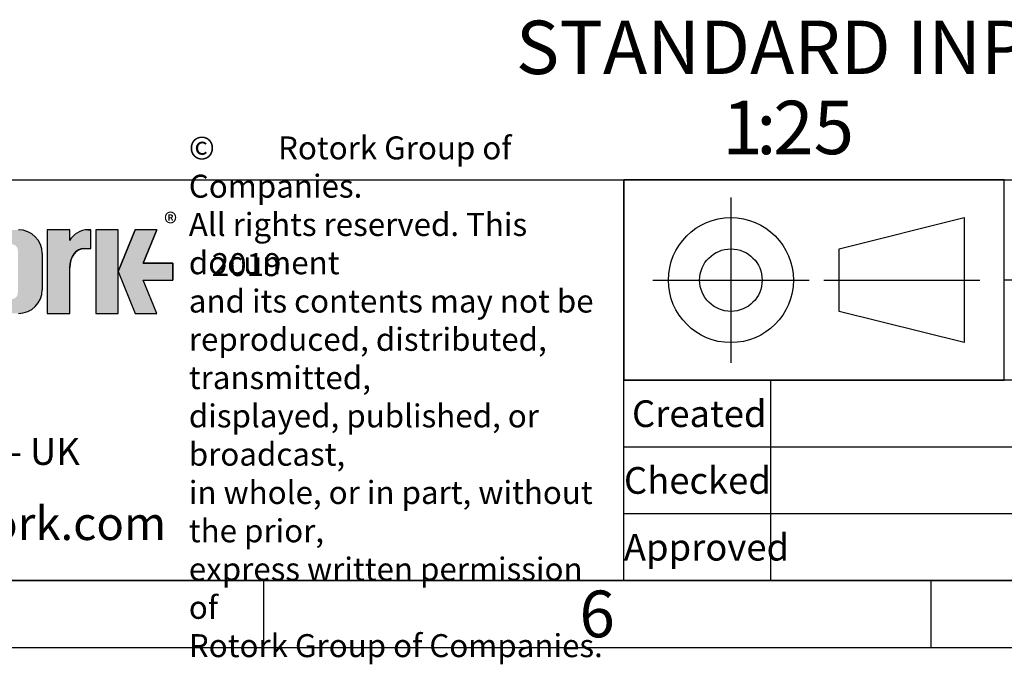
# Model space of a CAD drawing. Units: millimetres. Extents: x 13 to 415, y -156 to 292.
# Drawn here: x 247 to 321, y 4 to 52 of the extents above; entities that cross this region are included whole.
import ezdxf
from ezdxf.entities.mleader import LeaderData, LeaderLine
from ezdxf.enums import TextEntityAlignment as Align
from ezdxf.lldxf.tags import DXFTag
from ezdxf.math import Vec2, Vec3

# ---------------------------------------------------------------- set-up
doc = ezdxf.new("R2010")
doc.units = ezdxf.units.MM
doc.layers.add('Default', color=7, linetype='Continuous')
doc.styles.add('SEACAD_Arial_Narrow', font='ARIALN.TTF')
tags = doc.linetypes.add('CENTER2', pattern=[28.575000000000003, 19.05, -3.175, 3.175, -3.175]).pattern_tags.tags
tags[10:11] = [DXFTag(74, 4), DXFTag(75, 0), DXFTag(340, '0'), DXFTag(46, 0.0), DXFTag(50, 0.0), DXFTag(44, 0.0), DXFTag(45, 0.0)]
tags[8:9] = [DXFTag(74, 4), DXFTag(75, 0), DXFTag(340, '0'), DXFTag(46, 0.0), DXFTag(50, 0.0), DXFTag(44, 0.0), DXFTag(45, 0.0)]
tags[6:7] = [DXFTag(74, 4), DXFTag(75, 0), DXFTag(340, '0'), DXFTag(46, 0.0), DXFTag(50, 0.0), DXFTag(44, 0.0), DXFTag(45, 0.0)]
tags[4:5] = [DXFTag(74, 4), DXFTag(75, 0), DXFTag(340, '0'), DXFTag(46, 0.0), DXFTag(50, 0.0), DXFTag(44, 0.0), DXFTag(45, 0.0)]

# ---------------------------------------------------------------- blocks, each defined once
blk = doc.blocks.new('Template_Frame_A3')
at = {"layer": 'Default', "color": 7, "linetype": 'Continuous'}
for p, q in [((20, 10), (410, 10)), ((265, 10), (265, 5)), ((315, 10), (315, 5)), ((15, 5), (415, 5))]:
    blk.add_line(p, q, dxfattribs=at)
at = {"layer": 'Default', "insert": (290.0011511336, 7.5008141744), "char_height": 3.5, "width": 3, "attachment_point": 5}
blk.add_mtext('{\\fArial Narrow|b0||i0||c0|p34;\\C7;\\H3.5;\\W1.;6}', dxfattribs=at)
blk = doc.blocks.new('_DOT')
at = {"color": 0}
blk.add_line((0, 0), (-1, 0), dxfattribs=at)
at = {"color": 0, "const_width": 0.333}
blk.add_lwpolyline([(-0.1665, 0, 1), (0.1665, 0, 1)], format="xyb", close=True, dxfattribs=at)
blk = doc.blocks.new('Template_Third_Angle_Projection')
at = {"layer": 'Default', "color": 7, "linetype": 'Continuous'}
for p, q in [((0, 15), (-28.5, 15)), ((-28.5, 15), (-28.5, 0)), ((0, 0), (0, 15)), ((-12.3607095293, 9.840175535), (-3, 12.1803529173)), ((-3, 12.1803529173), (-3, 2.819643388)), ((-12.3607095293, 5.1598207703), (-12.3607095293, 9.840175535)), ((-3, 2.819643388), (-12.3607095293, 5.1598207703)), ((-28.5, 0), (0, 0))]:
    blk.add_line(p, q, dxfattribs=at)
at = {"layer": 'Default', "color": 7, "linetype": 'CENTER2'}
for p, q in [((-20.4802263537, 13.6839627597), (-20.4802263537, 1.3160352054)), ((-26.3306698095, 7.4999981527), (-14.6297828978, 7.4999981527)), ((-13.5307982205, 7.4999981527), (-1.8299113088, 7.4999981527))]:
    blk.add_line(p, q, dxfattribs=at)
at = {"layer": 'Default', "color": 7, "linetype": 'Continuous'}
for radius in [4.680354764665331, 2.340177382332666]:
    blk.add_circle((-20.4802263537, 7.4999989826), radius, dxfattribs=at)
blk = doc.blocks.new('Template_Title_Block')
at = {"layer": 'Default', "linetype": 'Continuous'}
h = blk.add_hatch(color=7, dxfattribs=at)
edge = h.paths.add_edge_path()
edge.add_arc((-163.3445701742081, 24.48534459396385), 1.78125, 0, 90)
edge.add_line((-163.3445701742081, 26.26659459396386), (-164.5520701742082, 26.26659459396387))
edge.add_arc((-164.5520701742082, 24.48534459396385), 1.78125, 90, 180)
edge.add_line((-166.3333201742082, 24.48534459396385), (-166.3333201742082, 21.78402662818414))
edge.add_arc((-164.5520701742082, 21.78402662818414), 1.78125, 180, 270)
edge.add_line((-164.5520701742082, 20.00277662818414), (-163.3445701742081, 20.00277662818411))
edge.add_arc((-163.3445701742081, 21.78402662818414), 1.78125, 270, 360)
edge.add_line((-161.5633201742081, 21.78402662818414), (-161.5633201742081, 24.48534459396385))
edge = h.paths.add_edge_path()
edge.add_line((-163.3915209893737, 21.5852621391654), (-163.3908426189294, 24.70958085271113))
edge.add_arc((-163.8733201742081, 24.709685611074), 0.4824775780244153, 359.9875596037546, 450)
edge.add_line((-163.8733201742081, 25.19216318909842), (-164.0233201742081, 25.19216318909842))
edge.add_arc((-164.0233201742081, 24.709685611074), 0.4824775780244153, 90, 180)
edge.add_line((-164.5057977522326, 24.709685611074), (-164.5057977522326, 21.55968561107398))
edge.add_arc((-164.0233201742081, 21.55968561107397), 0.4824775780244153, 180, 270)
edge.add_line((-164.0233201742081, 21.07720803304956), (-163.8733201742081, 21.07720803304957))
edge.add_arc((-163.8733201742081, 21.55968561107397), 0.4824775780244153, 270, 363.0387201281247)
h = blk.add_hatch(color=7, dxfattribs=at)
edge = h.paths.add_edge_path()
edge.add_ellipse((-158.4245226227036, 23.44034837129921), major_axis=(-1.442201239496589e-14, 1.43859639851744), ratio=0.7470588235293608, start_angle=0, end_angle=90.0000000000002)
edge.add_line((-159.4992387557137, 23.4403483712992), (-159.4992387557137, 20.00277662818411))
edge.add_line((-159.4992387557137, 20.00277662818411), (-161.1883201742081, 20.00277662818411))
edge.add_line((-161.1883201742081, 20.00277662818411), (-161.1883201742081, 26.26997952666624))
edge.add_line((-161.1883201742082, 26.26997952666624), (-159.4992387557137, 26.26997952666622))
edge.add_line((-159.4992387557137, 26.26997952666622), (-159.4992387557137, 25.46085443535564))
edge.add_arc((-158.1489307346504, 24.73868653393367), 1.531292992732588, 90, 151.861364123599, ccw=False)
edge.add_line((-158.1489307346504, 26.26997952666625), (-157.9337073808566, 26.26997952666625))
edge.add_line((-157.9337073808566, 26.26997952666625), (-157.9337073808566, 24.87894476981665))
edge.add_line((-157.9337073808566, 24.87894476981665), (-158.4245226227036, 24.87894476981665))
for points in [[(-155.8712073808565, 26.26997952666625), (-157.5587073808565, 26.26997952666622), (-157.5587073808566, 20.00277662818411), (-155.8712073808565, 20.0027766281841)], [(-154.0084585489516, 22.50762682795555), (-151.7957484071746, 22.50762682795555), (-151.7957484071745, 23.76512932689481), (-154.0084585489516, 23.76512932689484), (-152.9864242350754, 26.26997952666626), (-154.6012015071553, 26.26997952666625), (-155.8712073808565, 23.1363780774252), (-154.6012015071553, 20.00277662818414), (-152.9864242350754, 20.00277662818414)]]:
    blk.add_hatch(color=7, dxfattribs=at).paths.add_polyline_path(points)
at = {"layer": 'Default', "color": 7, "linetype": 'Continuous'}
for p, q in [((-179.9999890853, 29.9999787928), (-8.763e-07, 30.0000002395)), ((-117.999700497, -0.0029181094), (-117.999700497, 29.9999861074)), ((-89.5000206023, 14.999987709), (-89.5000206023, 29.9999895207)), ((-161.1883201742, 26.2699795267), (-161.1883201742, 20.0027766282)), ((-159.5008201742, 26.2699795267), (-161.1883201742, 26.2699795267)), ((-159.4992387557, 25.4608544354), (-159.4992387557, 26.2699795267)), ((-158.1489307347, 26.2699795267), (-157.9337073809, 26.2699795267)), ((-157.9337073809, 24.8789447698), (-157.9337073809, 26.2699795267)), ((-157.5587073809, 26.2699795267), (-157.5587073809, 20.0027766282)), ((-155.8712073809, 26.2699795267), (-157.5587073809, 26.2699795267)), ((-155.8712073809, 20.0027766282), (-155.8712073809, 26.2699795267)), ((-155.8712073809, 23.1363780774), (-154.6012015072, 26.2699795267)), ((-152.9864242351, 26.2699795267), (-154.6012015072, 26.2699795267)), ((-152.9864242351, 26.2699795267), (-154.008458549, 23.7651293269)), ((-161.5633201742, 24.485344594), (-161.5633201742, 21.7840266282)), ((-158.4245226227, 24.8789447698), (-157.9337073809, 24.8789447698)), ((-154.008458549, 23.7651293269), (-151.7957484072, 23.7651293269)), ((-151.7957484072, 23.7651293269), (-151.7957484072, 22.507626828)), ((-159.4992387557, 20.0027766282), (-159.4992387557, 23.4403483713)), ((-155.8712073809, 23.1363780774), (-154.6012015072, 20.0027766282)), ((-152.9864242351, 20.0027766282), (-154.008458549, 22.507626828)), ((-154.008458549, 22.507626828), (-151.7957484072, 22.507626828)), ((-154.008458549, 22.507626828), (-151.7957484072, 22.507626828)), ((-67.9999973135, 22.500107293), (-89.5000206023, 22.500107293)), ((-161.1883201742, 20.0027766282), (-159.5008201742, 20.0027766282)), ((-157.5587073809, 20.0027766282), (-155.8712073809, 20.0027766282)), ((-154.6012015072, 20.0027766282), (-152.9864242351, 20.0027766282)), ((-68, 14.9999777371), (-117.999700497, 15.0000009275)), ((-106.999953014, -1.25752e-05), (-106.999953014, 14.9999958257)), ((-67.9999973135, 9.9999777266), (-117.999700497, 10.0000009279)), ((-68, 4.9999777371), (-117.999700497, 5.0000009275)), ((-8.763e-07, 2.395e-07), (-179.9999890853, -2.13179e-05))]:
    blk.add_line(p, q, dxfattribs=at)
at = {"layer": 'Default', "color": 7, "linetype": 'Continuous', "const_width": 0.00013}
blk.add_lwpolyline([(-161.5633201742, 24.485344594, 0.4142135624), (-163.3445701742, 26.266594594), (-164.5520701742, 26.266594594, 0.4142135624), (-166.3333201742, 24.485344594), (-166.3333201742, 21.7840266282, 0.4142135624), (-164.5520701742, 20.0027766282), (-163.3445701742, 20.0027766282, 0.4142135624), (-161.5633201742, 21.7840266282), (-161.5633201742, 24.485344594)], format="xyb", close=True, dxfattribs=at)
at = {"layer": 'Default', "color": 7, "linetype": 'Continuous'}
blk.add_lwpolyline([(-159.4992387557, 23.4403483713), (-159.4812967658, 23.7021197632), (-159.4237811101, 23.9698880948), (-159.3240552019, 24.2275623518), (-159.1844616882, 24.4575896401), (-159.0126177728, 24.6444470993), (-158.9181339317, 24.7182305444), (-158.8201199455, 24.7779384726), (-158.6200812507, 24.8549279329), (-158.4245226227, 24.8789447698), (-158.4245226227, 24.8789447698), (-157.9337073809, 24.8789447698), (-157.9337073809, 26.2699795267), (-158.1489307347, 26.2699795267, 0.2766732169), (-159.4992387557, 25.4608544354), (-159.4992387557, 26.2699795267), (-161.1883201742, 26.2699795267), (-161.1883201742, 20.0027766282), (-159.4992387557, 20.0027766282), (-159.4992387557, 23.4403483713, 0.2766732169)], format="xyb", close=True, dxfattribs=at)
for points in [[(-155.8712073809, 26.2699795267), (-157.5587073809, 26.2699795267), (-157.5587073809, 20.0027766282), (-155.8712073809, 20.0027766282), (-155.8712073809, 26.2699795267)], [(-154.008458549, 22.507626828), (-151.7957484072, 22.507626828), (-151.7957484072, 23.7651293269), (-154.008458549, 23.7651293269), (-152.9864242351, 26.2699795267), (-154.6012015072, 26.2699795267), (-155.8712073809, 23.1363780774), (-154.6012015072, 20.0027766282), (-152.9864242351, 20.0027766282), (-154.008458549, 22.507626828)]]:
    blk.add_lwpolyline(points, close=True, dxfattribs=at)
for centre, radius, start, end in [((-163.3445701742, 24.485344594), 1.78125, 0, 90), ((-158.1489307347, 24.7386865339), 1.531292992732588, 90, 151.8613641236), ((-163.3445701742, 21.7840266282), 1.78125, 270, 0)]:
    blk.add_arc(centre, radius, start, end, dxfattribs=at)
blk.add_ellipse((-158.4245226227, 23.4403483713), major_axis=(-1.442201239496589e-14, 1.43859639851744), ratio=0.7470588235, start_param=0, end_param=1.570796326794889, dxfattribs=at)
at = {"layer": 'Default'}
for s, insert, char_height, width, attachment_point in [('{\\fArial Narrow|b0||i0||c0|p34;\\C7;\\H1.72;\\W1.;\\T0.9800000005;©         Rotork Group of Companies.          \\P}{\\fArial Narrow|b0||i0||c0|p34;\\C7;\\H1.72;\\W1.;\\T0.9800000005;All rights reserved. This document  \\P}{\\fArial Narrow|b0||i0||c0|p34;\\C7;\\H1.72;\\W1.;\\T0.9800000005;and its contents may not be \\P}{\\fArial Narrow|b0||i0||c0|p34;\\C7;\\H1.72;\\W1.;\\T0.9800000005;reproduced, distributed, transmitted, \\P}{\\fArial Narrow|b0||i0||c0|p34;\\C7;\\H1.72;\\W1.;\\T0.9800000005;displayed, published, or broadcast, \\P}{\\fArial Narrow|b0||i0||c0|p34;\\C7;\\H1.72;\\W1.;\\T0.9800000005;in whole, or in part, without the prior, \\P}{\\fArial Narrow|b0||i0||c0|p34;\\C7;\\H1.72;\\W1.;\\T0.9800000005;express written permission of  \\P}{\\fArial Narrow|b0||i0||c0|p34;\\C7;\\H1.72;\\W1.;\\T1.;Rotork Group of Companies.}', (-150.5855888455, 13.7654596768), 1.72, 31.4904200716, 4), ('{\\fSolid Edge ISO|b0||i0||c0|p34;\\C7;\\H1.5;\\W1.;®}', (-152.4399987656, 27.5107171474), 1.5, 1.6704645455, 1), ('{\\fArial Narrow|b0||i0||c0|p34;\\C7;\\H2.;\\W1.; Created}', (-118.0011998203, 12.4988421005), 2, 11.0011998203, 4), ('{\\fArial Narrow|b0||i0||c0|p34;\\C7;\\H2.;\\W1.; Checked}', (-117.9925169967, 7.4990009499), 2, 10.9925169967, 4), ('{\\fArial Narrow|b1||i0||c0|p34;\\C7;\\H2.5;\\W1.;www.rotork.com}', (-165.7918742127, 5.536726547), 2.5, 23.7913806573, 2), ('{\\fArial Narrow|b0||i0||c0|p34;\\C7;\\H2.;\\W1.; Approved}', (-117.9995542133, 2.4999922975), 2, 12.0995096347, 4)]:
    blk.add_mtext(s, dxfattribs=dict(at, insert=insert, char_height=char_height, width=width, attachment_point=attachment_point))
at = {"layer": 'Default', "color": 7, "linetype": 'Continuous'}
ml = blk.add_multileader_mtext('Standard', dxfattribs=at)
ml.set_content('{\\pxsm0.9;\\fArial Narrow|b1||i0||c0|p34;\\W1.;2019\\P}', color=256)
ml.set_leader_properties()
ml.set_arrow_properties(name='DOT')
ml.build(insert=Vec2(0, 0))
ml.multileader.update_dxf_attribs({"dogleg_length": 0, "arrow_head_size": 1.72})
ctx = ml.context
ctx.base_point, ctx.char_height, ctx.arrow_head_size, ctx.landing_gap_size = Vec3(-150.8681512204, 23.6463846646), 1.72, 1.72, 0.602
ctx.mtext.insert = Vec3(-148.8681512204, 24.5210192992)
ml = blk.add_multileader_mtext('Standard', dxfattribs=at)
ml.set_content('{\\pxsm0.9;\\fArial Narrow|b1||i0||c0|p34;\\W1.;LEEDS - UK\\P}', color=256)
ml.set_leader_properties()
ml.set_arrow_properties(name='DOT')
ml.build(insert=Vec2(0, 0))
ml.multileader.update_dxf_attribs({"leader_type": 0, "dogleg_length": 0, "arrow_head_size": 2})
ctx = ml.context
ctx.base_point, ctx.char_height, ctx.arrow_head_size, ctx.landing_gap_size = Vec3(-174.20240462, 9.6485149297), 2, 2, 0.7
ctx.text_align_type = 1
ctx.mtext.insert, ctx.mtext.alignment = Vec3(-165.8030052206, 10.6655319467), 2

msp = doc.modelspace()

# ---------------------------------------------------------------- block references
at = {"layer": 'Default', "color": 7}
for name, p in [('Template_Frame_A3', (9.73246e-05, 9.86818e-05)), ('Template_Title_Block', (410.0000973246, 10.0000986818)), ('Template_Third_Angle_Projection', (320.5000767223, 25.0000863909))]:
    msp.add_blockref(name, p, dxfattribs=at)

# ---------------------------------------------------------------- texts
at = {"layer": 'Default', "color": 7, "linetype": 'Continuous', "style": 'SEACAD_Arial_Narrow'}
for s, p in [('STANDARD INPUT', (283.9151961605, 51.9321058303)), ('1', (299.3697416151, 45.9321058303)), ('25', (303.1879234333, 45.9321058303)), (':', (301.9151961605, 45.9321058303))]:
    msp.add_text(s, height=4, dxfattribs=at).set_placement(p, align=Align.TOP_LEFT)

doc.saveas('drawing.dxf')
